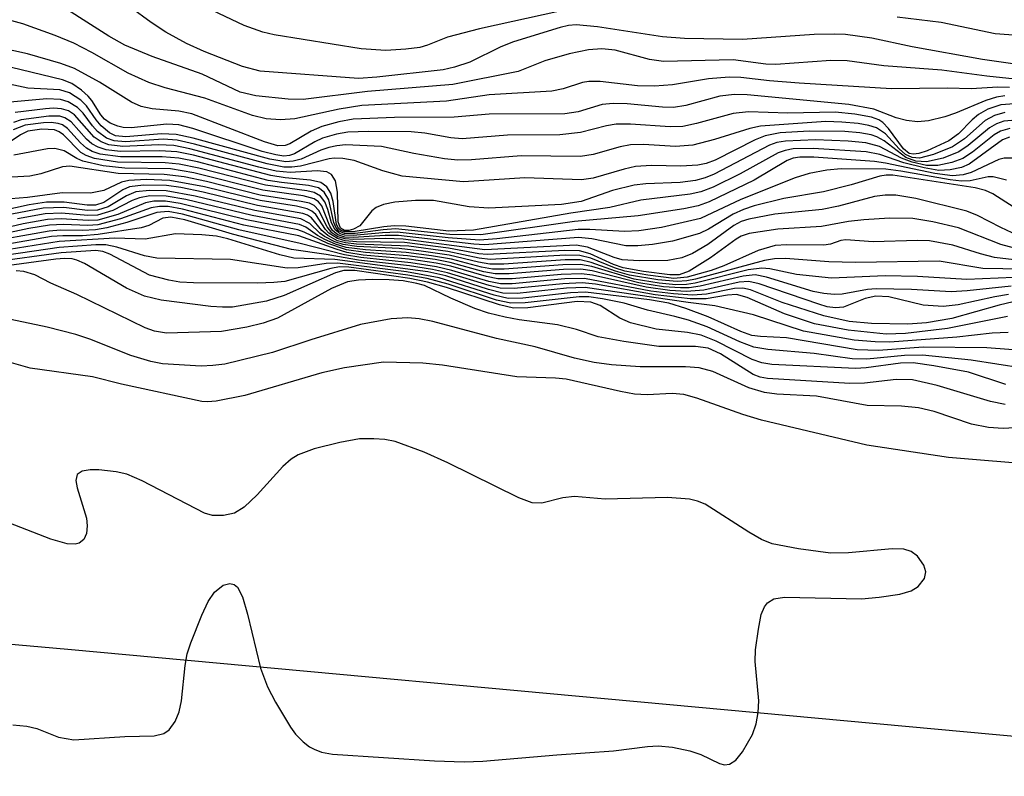
# Model space of a CAD drawing. Units: inches. Extents: x 1207767 to 1213766, y 509458 to 513459.
# Drawn here: x 1210628 to 1210726, y 510550 to 510626 of the extents above; entities that cross this region are included whole.
import ezdxf

# ---------------------------------------------------------------- set-up
doc = ezdxf.new("R2010")
doc.units = ezdxf.units.IN
doc.header["$MEASUREMENT"] = 0
doc.layers.add('HYDRO-Single Line Stream', color=4, linetype='Continuous')
doc.layers.add('Undefined', color=1, linetype='Continuous')

msp = doc.modelspace()

# ---------------------------------------------------------------- linework, layer by layer
at = {"layer": 'HYDRO-Single Line Stream'}
msp.add_lwpolyline([(1210892.256, 510540.152), (1210851.694, 510543.137), (1210813.142, 510546.268), (1210769.903, 510550.017), (1210632.317, 510562.661), (1210592.059, 510566.231), (1210500.176, 510574.163), (1210432.82, 510580.443), (1210403.951, 510583.369), (1210378.299, 510586.16), (1210356.214, 510588.779), (1210337.619, 510591.234), (1210287.641, 510598.54), (1210273.574, 510600.377), (1210262.664, 510601.571), (1210246.64, 510602.641)], dxfattribs=at)
at = {"layer": 'Undefined'}
for points, elevation in [([(1210726.928, 510619.632), (1210724.082, 510619.932), (1210719.595, 510620.554), (1210713.797, 510620.958), (1210710.122, 510621.479), (1210708.5, 510621.499), (1210703.03, 510621.103), (1210702.015, 510621.157), (1210698.739, 510621.558), (1210691.79, 510621.411), (1210690.396, 510621.606), (1210686.958, 510622.526), (1210685.656, 510622.686), (1210684.3, 510622.559), (1210682.394, 510622.182), (1210679.945, 510621.49), (1210677.275, 510620.41), (1210670.78, 510619.105), (1210662.251, 510618.397), (1210655.814, 510617.594), (1210654.326, 510617.631), (1210651.091, 510617.965), (1210649.527, 510618.353), (1210645.75, 510620.128), (1210640.746, 510621.899), (1210638.002, 510623.025), (1210636.411, 510623.941), (1210630.094, 510628.005)], 246), ([(1210728.554, 510620.904), (1210723.659, 510621.623), (1210716.613, 510622.886), (1210712.605, 510623.727), (1210709.981, 510624.098), (1210708.83, 510624.154), (1210706.84, 510624.089), (1210699.691, 510623.611), (1210693.904, 510623.7), (1210691.703, 510623.873), (1210685.214, 510624.884), (1210683.091, 510625.073), (1210682.304, 510624.988), (1210681.469, 510624.789), (1210676.811, 510623.366), (1210675.55, 510622.861), (1210672.477, 510621.35), (1210670.919, 510620.825), (1210669.794, 510620.587), (1210663.174, 510619.839), (1210661.356, 510619.725), (1210651.523, 510620.444), (1210649.765, 510620.891), (1210645.932, 510622.422), (1210644.159, 510623.209), (1210642.112, 510624.338), (1210640.654, 510625.292), (1210638.555, 510626.838)], 248), ([(1210681.458, 510626.426), (1210673.432, 510624.659), (1210670.243, 510623.851), (1210668.232, 510623.033), (1210667.462, 510622.822), (1210666.059, 510622.636), (1210664.068, 510622.506), (1210661.627, 510622.686), (1210652.938, 510624.079), (1210651.794, 510624.324), (1210649.917, 510625.019), (1210644.792, 510627.427)], 250), ([(1210729.485, 510623.832), (1210724.922, 510624.158), (1210719.511, 510625.292), (1210715.124, 510625.851)], 250), ([(1210726.336, 510618.824), (1210725.176, 510618.833), (1210722.517, 510618.663), (1210720.153, 510618.736), (1210714.558, 510618.691), (1210705.344, 510619.234), (1210702.387, 510619.473), (1210699.52, 510619.806), (1210698.362, 510619.83), (1210696.3, 510619.688), (1210692.695, 510619.07), (1210690.915, 510618.933), (1210689.208, 510618.978), (1210685.485, 510619.41), (1210684.336, 510619.425), (1210683.712, 510619.297), (1210681.765, 510618.67), (1210680.644, 510618.453), (1210674.38, 510618.079), (1210670.133, 510617.46), (1210661.674, 510617.022), (1210659.412, 510616.661), (1210654.98, 510615.68), (1210653.559, 510615.59), (1210652.137, 510615.666), (1210650.769, 510616.008), (1210646.004, 510617.743), (1210642.055, 510618.782), (1210640.395, 510619.31), (1210638.356, 510620.258), (1210634.73, 510622.317), (1210632.929, 510623.248), (1210631.07, 510624.013), (1210627.831, 510625.182), (1210626.739, 510625.456)], 244), ([(1210725.89, 510617.966), (1210725.057, 510617.829), (1210723.971, 510617.5), (1210720.961, 510616.241), (1210719.89, 510615.886), (1210718.256, 510615.468), (1210717.162, 510615.372), (1210716.079, 510615.522), (1210715.015, 510615.787), (1210712.797, 510616.65), (1210710.297, 510617.119), (1210700.15, 510618.067), (1210698.887, 510618.113), (1210697.413, 510617.929), (1210694.025, 510617.027), (1210692.801, 510616.822), (1210691.712, 510616.831), (1210688.179, 510617.175), (1210686.765, 510617.218), (1210685.672, 510617.099), (1210683.275, 510616.363), (1210681.959, 510616.177), (1210674.382, 510616.14), (1210670.906, 510615.844), (1210664.932, 510615.827), (1210660.824, 510615.653), (1210659.381, 510615.382), (1210657.68, 510614.898), (1210656.618, 510614.447), (1210654.499, 510613.17), (1210654.007, 510613.007), (1210653.299, 510612.998), (1210651.957, 510613.391), (1210644.692, 510616.192), (1210643.414, 510616.455), (1210640.752, 510616.664), (1210639.652, 510616.896), (1210638.665, 510617.357), (1210635.476, 510619.333), (1210632.986, 510620.701), (1210631.61, 510621.221), (1210628.28, 510622.163), (1210625.548, 510622.789)], 242), ([(1210726.838, 510617.168), (1210725.478, 510617.074), (1210724.193, 510616.632), (1210723.244, 510616.109), (1210722.621, 510615.575), (1210721.258, 510614.186), (1210720.301, 510613.471), (1210718.118, 510612.488), (1210717.298, 510612.227), (1210716.777, 510612.153), (1210716.343, 510612.229), (1210715.764, 510612.67), (1210714.263, 510614.697), (1210713.699, 510615.3), (1210713.309, 510615.569), (1210712.56, 510615.849), (1210710.92, 510616.142), (1210708.924, 510616.333), (1210704.21, 510616.249), (1210700.289, 510616.389), (1210698.75, 510616.221), (1210695.085, 510615.216), (1210693.723, 510614.929), (1210692.474, 510614.869), (1210688.491, 510615.139), (1210687.081, 510615.145), (1210686.096, 510614.984), (1210683.515, 510614.3), (1210681.463, 510614.079), (1210676.232, 510614.043), (1210671.704, 510613.686), (1210670.581, 510613.785), (1210667.973, 510614.238), (1210666.59, 510614.388), (1210662.336, 510614.414), (1210660.277, 510614.347), (1210659.14, 510614.152), (1210657.764, 510613.742), (1210656.976, 510613.386), (1210654.965, 510612.193), (1210654.441, 510612.015), (1210653.894, 510611.961), (1210653.088, 510612.066), (1210651.733, 510612.43), (1210644.817, 510614.72), (1210643.404, 510615.088), (1210642.206, 510615.142), (1210638.662, 510614.775), (1210637.864, 510614.828), (1210637.316, 510614.952), (1210636.542, 510615.262), (1210635.992, 510615.647), (1210635.615, 510616.071), (1210634.703, 510617.512), (1210634.338, 510617.956), (1210633.681, 510618.541), (1210632.707, 510619.196), (1210631.785, 510619.567), (1210625.597, 510621.059)], 240), ([(1210725.883, 510616.315), (1210724.859, 510616.016), (1210723.907, 510615.525), (1210721.842, 510613.681), (1210720.66, 510612.873), (1210718.749, 510612.108), (1210717.361, 510611.762), (1210716.62, 510611.814), (1210715.956, 510612.126), (1210715.341, 510612.688), (1210713.978, 510614.176), (1210713.074, 510614.785), (1210712.313, 510615.021), (1210711.237, 510615.197), (1210709.603, 510615.353), (1210708.022, 510615.401), (1210701.495, 510614.941), (1210700.425, 510614.725), (1210696.892, 510613.602), (1210694.721, 510613.055), (1210692.993, 510612.929), (1210689.808, 510613.108), (1210688.504, 510613.072), (1210687.471, 510612.885), (1210684.766, 510612.117), (1210683.506, 510611.927), (1210677.579, 510611.985), (1210672.634, 510611.567), (1210671.251, 510611.551), (1210669.926, 510611.692), (1210666.877, 510612.203), (1210663.627, 510612.904), (1210660.048, 510613.075), (1210659.183, 510612.992), (1210658.368, 510612.803), (1210657.575, 510612.534), (1210655.606, 510611.649), (1210654.824, 510611.445), (1210654.076, 510611.382), (1210652.506, 510611.635), (1210644.846, 510613.733), (1210643.137, 510614.124), (1210641.68, 510614.173), (1210638.102, 510613.875), (1210637.094, 510613.986), (1210636.473, 510614.278), (1210635.636, 510614.967), (1210635.138, 510615.579), (1210634.2, 510616.981), (1210633.631, 510617.556), (1210632.5, 510618.272), (1210631.52, 510618.582), (1210628.331, 510618.756), (1210625.341, 510619.36)], 238), ([(1210726.98, 510615.544), (1210725.772, 510615.444), (1210725.034, 510615.182), (1210724.351, 510614.787), (1210722.23, 510613.011), (1210721.287, 510612.376), (1210719.713, 510611.762), (1210718.076, 510611.385), (1210717.008, 510611.453), (1210716.004, 510611.804), (1210713.823, 510613.484), (1210713.088, 510613.888), (1210712.551, 510614.072), (1210711.391, 510614.272), (1210709.904, 510614.399), (1210706.341, 510614.457), (1210703.455, 510614.267), (1210701.953, 510613.991), (1210700.94, 510613.569), (1210696.945, 510611.551), (1210696.044, 510611.222), (1210695.236, 510611.051), (1210693.526, 510610.949), (1210690.613, 510611.022), (1210689.007, 510610.904), (1210687.884, 510610.666), (1210684.766, 510609.766), (1210683.608, 510609.599), (1210677.941, 510609.77), (1210671.823, 510609.39), (1210665.707, 510609.966), (1210663.777, 510610.484), (1210660.897, 510611.507), (1210659.779, 510611.72), (1210658.931, 510611.739), (1210658.421, 510611.669), (1210655.547, 510610.944), (1210654.684, 510610.846), (1210653.89, 510610.855), (1210652.22, 510611.167), (1210644.986, 510613.135), (1210643.241, 510613.542), (1210641.842, 510613.639), (1210638.085, 510613.395), (1210636.963, 510613.478), (1210636.192, 510613.758), (1210635.291, 510614.412), (1210634.784, 510614.969), (1210633.863, 510616.24), (1210633.301, 510616.82), (1210632.358, 510617.382), (1210631.579, 510617.616), (1210630.222, 510617.675), (1210625.06, 510617.211)], 236), ([(1210726.374, 510614.707), (1210725.462, 510614.444), (1210724.823, 510614.069), (1210722.637, 510612.338), (1210721.671, 510611.714), (1210720.603, 510611.314), (1210719.203, 510611.01), (1210718.065, 510611.014), (1210716.642, 510611.336), (1210715.571, 510611.751), (1210713.37, 510612.916), (1210712.001, 510613.291), (1210710.238, 510613.449), (1210706.97, 510613.594), (1210703.995, 510613.463), (1210703.128, 510613.311), (1210702.38, 510613.043), (1210696.866, 510610.152), (1210695.953, 510609.778), (1210694.987, 510609.526), (1210693.456, 510609.321), (1210690.036, 510609.19), (1210688.881, 510609.067), (1210686.707, 510608.532), (1210683.59, 510607.428), (1210681.62, 510607.128), (1210674.368, 510606.76), (1210672.384, 510606.888), (1210668.84, 510607.516), (1210667.043, 510607.515), (1210664.957, 510607.348), (1210663.847, 510607.115), (1210663.096, 510606.816), (1210662.681, 510606.491), (1210661.47, 510604.993), (1210660.831, 510604.652), (1210660.377, 510604.539), (1210659.952, 510604.535), (1210659.551, 510604.741), (1210659.308, 510605.384), (1210659.236, 510608.336), (1210659.049, 510609.472), (1210658.654, 510610.131), (1210658.191, 510610.393), (1210657.205, 510610.47), (1210654.513, 510610.311), (1210653.13, 510610.439), (1210651.392, 510610.84), (1210644.5, 510612.697), (1210642.923, 510613.005), (1210641.376, 510613.065), (1210637.831, 510612.902), (1210636.424, 510613.066), (1210635.65, 510613.366), (1210634.942, 510613.852), (1210632.995, 510616.078), (1210632.375, 510616.466), (1210631.682, 510616.693), (1210630.905, 510616.735), (1210630.105, 510616.674), (1210627.074, 510616.318)], 234), ([(1210726.332, 510613.846), (1210725.66, 510613.585), (1210722.327, 510611.163), (1210721.543, 510610.828), (1210720.435, 510610.575), (1210719.295, 510610.524), (1210717.833, 510610.77), (1210715.806, 510611.283), (1210713.396, 510612.111), (1210712.021, 510612.394), (1210706.742, 510612.723), (1210704.748, 510612.675), (1210703.932, 510612.529), (1210703.242, 510612.267), (1210699.455, 510610.174), (1210696.766, 510608.854), (1210695.527, 510608.39), (1210694.473, 510608.138), (1210689.529, 510607.559), (1210686.434, 510606.82), (1210682.54, 510606.24), (1210672.819, 510604.544), (1210670.37, 510604.462), (1210666.058, 510604.943), (1210664.906, 510604.996), (1210663.877, 510604.9), (1210661.005, 510604.412), (1210659.954, 510604.387), (1210659.536, 510604.55), (1210659.375, 510604.696), (1210659.156, 510605.126), (1210658.822, 510607.429), (1210658.582, 510608.24), (1210658.168, 510608.885), (1210657.579, 510609.322), (1210656.563, 510609.562), (1210654.033, 510609.793), (1210652.579, 510610.015), (1210644.883, 510612.033), (1210643.205, 510612.378), (1210641.524, 510612.485), (1210637.537, 510612.403), (1210636.14, 510612.585), (1210635.346, 510612.837), (1210634.734, 510613.182), (1210634.175, 510613.655), (1210632.663, 510615.374), (1210632.03, 510615.782), (1210631.529, 510615.939), (1210630.422, 510615.953), (1210627.666, 510615.571), (1210626.889, 510615.316)], 232), ([(1210726.686, 510611.759), (1210725.826, 510611.753), (1210725.285, 510611.631), (1210722.506, 510610.302), (1210721.725, 510610.097), (1210720.654, 510609.996), (1210718.898, 510610.22), (1210713.966, 510611.264), (1210712.862, 510611.429), (1210706.819, 510611.854), (1210705.427, 510611.858), (1210704.735, 510611.737), (1210704.157, 510611.515), (1210700.852, 510609.561), (1210696.344, 510607.397), (1210695.265, 510606.996), (1210693.843, 510606.684), (1210689.282, 510606.003), (1210682.906, 510605.432), (1210673.547, 510604.081), (1210670.473, 510604.115), (1210665.053, 510604.679), (1210663.819, 510604.605), (1210661.002, 510604.225), (1210659.953, 510604.227), (1210659.356, 510604.49), (1210659.079, 510604.843), (1210658.896, 510605.332), (1210658.391, 510607.576), (1210657.911, 510608.368), (1210657.362, 510608.774), (1210656.365, 510609.025), (1210653.661, 510609.311), (1210652.318, 510609.529), (1210645.265, 510611.368), (1210643.395, 510611.757), (1210641.74, 510611.895), (1210637.571, 510611.88), (1210635.568, 510612.16), (1210634.765, 510612.421), (1210634.177, 510612.76), (1210633.581, 510613.292), (1210632.284, 510614.715), (1210631.784, 510615.068), (1210631.37, 510615.227), (1210630.648, 510615.315), (1210629.891, 510615.294), (1210628.055, 510615.055), (1210626.856, 510614.567)], 230), ([(1210726.046, 510609.55), (1210724.725, 510609.894), (1210724.21, 510609.878), (1210722.405, 510609.483), (1210721.569, 510609.453), (1210720.415, 510609.581), (1210715.505, 510610.442), (1210713.999, 510610.639), (1210709.551, 510610.671), (1210708.106, 510610.545), (1210706.347, 510610.208), (1210704.945, 510609.788), (1210699.505, 510607.635), (1210695.481, 510605.712), (1210691.59, 510604.826), (1210689.343, 510604.476), (1210687.9, 510604.437), (1210684.428, 510604.632), (1210683.265, 510604.627), (1210675.142, 510603.682), (1210673.427, 510603.572), (1210670.287, 510603.793), (1210665.201, 510604.353), (1210663.752, 510604.306), (1210660.804, 510604.019), (1210659.971, 510604.051), (1210659.51, 510604.189), (1210659.001, 510604.581), (1210658.659, 510605.274), (1210658.288, 510606.634), (1210657.986, 510607.384), (1210657.542, 510607.963), (1210656.919, 510608.315), (1210656.171, 510608.486), (1210652.046, 510609.044), (1210645.388, 510610.766), (1210643.427, 510611.158), (1210642.036, 510611.294), (1210637.293, 510611.354), (1210634.98, 510611.726), (1210634.169, 510612), (1210633.627, 510612.324), (1210631.876, 510614.081), (1210631.458, 510614.383), (1210630.994, 510614.565), (1210629.723, 510614.658), (1210628.331, 510614.441), (1210627.606, 510614.088), (1210625.415, 510612.626)], 228), ([(1210726.825, 510606.816), (1210724.695, 510608.176), (1210723.96, 510608.532), (1210722.914, 510608.769), (1210714.714, 510610.038), (1210714.036, 510610.05), (1210713.396, 510609.961), (1210710.544, 510609.099), (1210707.791, 510608.373), (1210703.824, 510607.711), (1210700.852, 510606.992), (1210699.793, 510606.625), (1210698.762, 510606.157), (1210696.287, 510604.661), (1210695.404, 510604.235), (1210692.688, 510603.468), (1210690.699, 510603.112), (1210689.221, 510602.985), (1210688.045, 510602.986), (1210684.646, 510603.678), (1210683.314, 510603.821), (1210673.935, 510603.086), (1210672.866, 510603.145), (1210665.351, 510604.022), (1210664, 510604.019), (1210660.818, 510603.823), (1210659.983, 510603.869), (1210659.294, 510604.102), (1210658.766, 510604.528), (1210658.499, 510604.963), (1210657.672, 510606.978), (1210657.336, 510607.395), (1210656.904, 510607.688), (1210655.823, 510607.972), (1210651.784, 510608.555), (1210644.908, 510610.295), (1210642.561, 510610.669), (1210638.01, 510610.748), (1210635.837, 510610.998), (1210633.818, 510611.462), (1210633.225, 510611.723), (1210631.949, 510612.479), (1210631.02, 510612.708), (1210630.282, 510612.686), (1210626.922, 510612.058)], 226), ([(1210726.627, 510604.306), (1210725.491, 510604.81), (1210723.162, 510606.018), (1210722.092, 510606.464), (1210716.978, 510607.708), (1210714.993, 510608.054), (1210713.927, 510608.066), (1210712.878, 510607.933), (1210709.26, 510606.963), (1210707.629, 510606.628), (1210702.931, 510606.149), (1210700.318, 510605.668), (1210699.57, 510605.411), (1210698.809, 510605.024), (1210696.223, 510603.14), (1210694.693, 510602.217), (1210693.624, 510601.808), (1210692.233, 510601.533), (1210689.367, 510601.479), (1210687.67, 510601.595), (1210686.874, 510601.816), (1210684.199, 510602.869), (1210683.074, 510603.065), (1210673.962, 510602.603), (1210665.795, 510603.666), (1210664.019, 510603.709), (1210660.836, 510603.618), (1210660.002, 510603.68), (1210659.275, 510603.906), (1210658.669, 510604.304), (1210658.215, 510604.896), (1210657.391, 510606.519), (1210656.914, 510607.008), (1210656.44, 510607.238), (1210655.624, 510607.434), (1210651.521, 510608.064), (1210646.158, 510609.429), (1210643.927, 510609.883), (1210641.945, 510610.114), (1210637.339, 510610.215), (1210632.525, 510610.966), (1210631.79, 510610.877), (1210629.632, 510610.175), (1210628.531, 510609.945), (1210624.919, 510609.747)], 224), ([(1210729.078, 510601.312), (1210724.833, 510601.834), (1210723.443, 510602.181), (1210720.687, 510603.068), (1210718.348, 510603.498), (1210717.17, 510603.537), (1210712.736, 510603.385), (1210710.015, 510603.587), (1210709.522, 510603.53), (1210708.481, 510603.146), (1210707.817, 510603.056), (1210704.115, 510603.091), (1210702.96, 510603.023), (1210701.243, 510602.537), (1210697.82, 510601.002), (1210696.57, 510600.532), (1210694.154, 510599.851), (1210692.838, 510599.739), (1210690.237, 510600.047), (1210687.944, 510600.461), (1210686.917, 510600.793), (1210684.532, 510601.764), (1210683.444, 510602.031), (1210682.021, 510602.05), (1210674.487, 510601.631), (1210673.389, 510601.769), (1210670.253, 510602.434), (1210666.379, 510602.957), (1210661.162, 510603.162), (1210660.056, 510603.274), (1210659.26, 510603.505), (1210658.285, 510604.014), (1210657.695, 510604.529), (1210656.651, 510605.789), (1210656.265, 510606.041), (1210655.777, 510606.224), (1210651.269, 510607.016), (1210645.824, 510608.348), (1210643.59, 510608.804), (1210642.18, 510609.005), (1210639.883, 510609.055), (1210638.495, 510608.888), (1210637.8, 510608.589), (1210635.919, 510607.315), (1210635.073, 510607.038), (1210634.252, 510607.059), (1210631.969, 510607.365), (1210630.203, 510607.351), (1210628.466, 510607.096), (1210624.649, 510606.267)], 220), ([(1210729.084, 510602.156), (1210725.469, 510603.108), (1210721.25, 510604.801), (1210718.7, 510605.38), (1210716.696, 510605.71), (1210714.365, 510605.741), (1210711.806, 510605.592), (1210710.274, 510605.411), (1210707.563, 510604.938), (1210703.221, 510604.663), (1210700.361, 510604.219), (1210699.554, 510603.941), (1210699.053, 510603.664), (1210696.507, 510601.791), (1210694.377, 510600.451), (1210693.368, 510600.102), (1210692.424, 510600.077), (1210689.79, 510600.425), (1210687.758, 510600.796), (1210686.811, 510601.113), (1210684.478, 510602.184), (1210683.402, 510602.485), (1210681.964, 510602.517), (1210674.209, 510602.118), (1210673.375, 510602.204), (1210670.328, 510602.768), (1210665.943, 510603.327), (1210661.14, 510603.394), (1210660.027, 510603.481), (1210659.265, 510603.708), (1210658.386, 510604.242), (1210658.042, 510604.61), (1210657.073, 510606.112), (1210656.697, 510606.459), (1210656.23, 510606.691), (1210655.152, 510606.945), (1210651.538, 510607.512), (1210645.985, 510608.892), (1210642.498, 510609.52), (1210640.153, 510609.602), (1210638.417, 510609.525), (1210637.672, 510609.35), (1210635.931, 510608.532), (1210634.602, 510608.258), (1210631.773, 510608.275), (1210628.286, 510607.811), (1210626.625, 510607.682)], 222), ([(1210727.672, 510600.66), (1210723.681, 510600.729), (1210719.318, 510601.461), (1210710.983, 510601.309), (1210708.321, 510601.393), (1210703.992, 510601.725), (1210702.872, 510601.707), (1210701.873, 510601.515), (1210694.993, 510599.668), (1210694.135, 510599.494), (1210693.178, 510599.419), (1210691.245, 510599.592), (1210688.412, 510600.06), (1210687.014, 510600.469), (1210684.583, 510601.341), (1210683.473, 510601.578), (1210681.994, 510601.579), (1210675.851, 510601.161), (1210674.461, 510601.162), (1210673.326, 510601.36), (1210670.402, 510602.059), (1210667.375, 510602.507), (1210665.39, 510602.715), (1210661.185, 510602.919), (1210659.819, 510603.116), (1210658.984, 510603.404), (1210657.941, 510603.936), (1210657.475, 510604.272), (1210656.478, 510605.236), (1210655.594, 510605.675), (1210650.997, 510606.517), (1210645.046, 510607.944), (1210642.158, 510608.474), (1210640.48, 510608.521), (1210639.113, 510608.376), (1210638.165, 510607.998), (1210636.338, 510606.897), (1210635.279, 510606.544), (1210634.272, 510606.532), (1210631.926, 510606.808), (1210629.847, 510606.739), (1210626.732, 510606.14)], 218), ([(1210726.778, 510599.816), (1210722.074, 510599.615), (1210717.172, 510599.94), (1210713.933, 510599.994), (1210708.57, 510599.749), (1210705.073, 510600.14), (1210702.41, 510600.68), (1210701.617, 510600.765), (1210700.248, 510600.582), (1210694.946, 510599.265), (1210694.101, 510599.138), (1210693.047, 510599.108), (1210691.382, 510599.265), (1210688.875, 510599.668), (1210684.63, 510600.916), (1210683.514, 510601.123), (1210681.753, 510601.094), (1210675.879, 510600.662), (1210674.723, 510600.674), (1210673.625, 510600.873), (1210670.633, 510601.654), (1210668.623, 510602.002), (1210666.102, 510602.333), (1210662.039, 510602.591), (1210660.12, 510602.828), (1210659.043, 510603.155), (1210658, 510603.612), (1210657.261, 510604.017), (1210656.09, 510604.853), (1210655.439, 510605.122), (1210650.724, 510606.015), (1210644.097, 510607.606), (1210642.139, 510607.955), (1210640.517, 510607.971), (1210639.476, 510607.799), (1210638.75, 510607.52), (1210636.819, 510606.518), (1210635.297, 510606.051), (1210634.336, 510606.013), (1210631.691, 510606.253), (1210630.076, 510606.182), (1210627.296, 510605.676)], 216), ([(1210726.515, 510598.977), (1210722.125, 510598.483), (1210720.508, 510598.394), (1210716.563, 510598.626), (1210713.034, 510598.697), (1210712.166, 510598.622), (1210709.651, 510598.154), (1210708.848, 510598.112), (1210707.799, 510598.221), (1210706.74, 510598.441), (1210702.084, 510599.861), (1210700.968, 510600.084), (1210699.741, 510599.956), (1210695.466, 510598.953), (1210694.37, 510598.803), (1210693.492, 510598.781), (1210691.789, 510598.906), (1210689.333, 510599.281), (1210684.67, 510600.488), (1210683.555, 510600.667), (1210681.813, 510600.625), (1210676.378, 510600.189), (1210674.986, 510600.185), (1210673.844, 510600.403), (1210670.494, 510601.324), (1210669, 510601.609), (1210666.253, 510601.993), (1210662.061, 510602.312), (1210660.155, 510602.588), (1210658.292, 510603.215), (1210655.915, 510604.35), (1210655.275, 510604.581), (1210650.16, 510605.573), (1210643.542, 510607.206), (1210642.086, 510607.446), (1210640.905, 510607.441), (1210640.074, 510607.294), (1210637.301, 510606.136), (1210635.311, 510605.571), (1210634.338, 510605.509), (1210631.654, 510605.69), (1210630.307, 510605.623), (1210627.868, 510605.204), (1210623.468, 510604.168)], 214), ([(1210726.237, 510598.142), (1210724.869, 510597.905), (1210721.231, 510597.087), (1210719.722, 510596.919), (1210717.72, 510597.072), (1210714.292, 510597.903), (1210712.988, 510597.946), (1210711.926, 510597.721), (1210709.768, 510596.875), (1210708.965, 510596.783), (1210708.134, 510596.913), (1210707.301, 510597.147), (1210701.352, 510599.196), (1210700.335, 510599.424), (1210699.366, 510599.352), (1210695.836, 510598.577), (1210694.106, 510598.436), (1210692.44, 510598.529), (1210690.081, 510598.85), (1210684.706, 510600.059), (1210683.596, 510600.21), (1210681.59, 510600.135), (1210676.682, 510599.706), (1210675.248, 510599.697), (1210674.138, 510599.912), (1210670.559, 510600.943), (1210669.102, 510601.252), (1210666.405, 510601.65), (1210661.812, 510602.061), (1210660.191, 510602.337), (1210659.11, 510602.654), (1210655.398, 510603.989), (1210649.896, 510605.06), (1210643.765, 510606.641), (1210642.357, 510606.916), (1210641.483, 510606.933), (1210640.657, 510606.799), (1210637.596, 510605.684), (1210635.324, 510605.098), (1210634.322, 510605.013), (1210631.887, 510605.124), (1210630.507, 510605.06), (1210628.443, 510604.725), (1210623.563, 510603.706)], 212), ([(1210726.714, 510597.385), (1210725.331, 510597.068), (1210720.593, 510595.741), (1210718.068, 510595.311), (1210716.194, 510595.17), (1210712.576, 510595.235), (1210710.354, 510595.439), (1210707.825, 510595.996), (1210703.653, 510597.337), (1210700.497, 510598.594), (1210699.706, 510598.767), (1210698.896, 510598.727), (1210696.088, 510598.157), (1210694.706, 510598.06), (1210692.81, 510598.183), (1210690.527, 510598.478), (1210683.917, 510599.738), (1210681.948, 510599.686), (1210676.683, 510599.204), (1210675.51, 510599.208), (1210674.365, 510599.438), (1210670.676, 510600.543), (1210669.133, 510600.904), (1210666.557, 510601.308), (1210661.569, 510601.814), (1210659.961, 510602.094), (1210655.506, 510603.223), (1210649.381, 510604.594), (1210643.775, 510606.139), (1210642.337, 510606.414), (1210641.218, 510606.314), (1210638.217, 510605.325), (1210636.206, 510604.802), (1210635.081, 510604.591), (1210633.797, 510604.507), (1210631.575, 510604.556), (1210630.453, 510604.468), (1210623.683, 510603.25)], 210), ([(1210726.154, 510595.919), (1210720.171, 510594.731), (1210715.979, 510594.227), (1210714.028, 510594.174), (1210710.243, 510594.557), (1210706.863, 510595.208), (1210703.878, 510596.183), (1210700.155, 510597.824), (1210699.078, 510598.115), (1210698.183, 510598.069), (1210696.046, 510597.686), (1210694.446, 510597.685), (1210690.966, 510598.111), (1210685.012, 510599.154), (1210683.681, 510599.295), (1210681.75, 510599.194), (1210676.905, 510598.716), (1210675.491, 510598.757), (1210674.376, 510599.022), (1210670.222, 510600.299), (1210668.726, 510600.638), (1210666.426, 510601), (1210661.33, 510601.569), (1210658.123, 510602.128), (1210654.655, 510602.615), (1210648.772, 510604.171), (1210643.998, 510605.593), (1210642.615, 510605.87), (1210641.823, 510605.77), (1210640.42, 510605.031), (1210639.662, 510604.783), (1210635.354, 510604.132), (1210633.782, 510604.001), (1210631.809, 510603.997), (1210630.703, 510603.912), (1210625.556, 510603.014)], 208), ([(1210726.222, 510594.341), (1210724.627, 510594.259), (1210721.074, 510593.86), (1210714.404, 510593.382), (1210712.931, 510593.388), (1210710.841, 510593.565), (1210705.791, 510594.457), (1210700.773, 510596.101), (1210696.941, 510596.992), (1210694.263, 510597.321), (1210683.992, 510598.831), (1210682.12, 510598.749), (1210677.188, 510598.232), (1210675.744, 510598.271), (1210674.317, 510598.634), (1210670.056, 510599.978), (1210668.276, 510600.383), (1210658.982, 510601.641), (1210654.903, 510601.762), (1210653.501, 510602.096), (1210648.312, 510603.706), (1210647.158, 510603.941), (1210645.703, 510604.083), (1210643.081, 510604.186), (1210640.05, 510603.667), (1210637.013, 510603.743), (1210631.474, 510603.412), (1210625.634, 510602.497)], 206), ([(1210732.876, 510592.148), (1210724.069, 510592.802), (1210717.721, 510592.865), (1210713.267, 510592.542), (1210711.146, 510592.602), (1210704.079, 510593.803), (1210701.481, 510593.924), (1210700.623, 510594.042), (1210699.514, 510594.42), (1210696.256, 510595.884), (1210694.026, 510596.733), (1210692.325, 510597.256), (1210690.414, 510597.588), (1210684.028, 510598.376), (1210682.5, 510598.305), (1210677.762, 510597.772), (1210676.296, 510597.743), (1210674.894, 510598.055), (1210669.39, 510599.792), (1210666.136, 510600.397), (1210659.244, 510601.269), (1210658.124, 510601.214), (1210655.331, 510600.806), (1210654.209, 510600.758), (1210648.55, 510601.618), (1210641.211, 510601.758), (1210639.971, 510601.979), (1210637.212, 510602.874), (1210636.126, 510603.093), (1210635.109, 510603.106), (1210631.472, 510602.84), (1210626.248, 510602.051)], 204), ([(1210727.648, 510590.776), (1210722.523, 510591.563), (1210717.652, 510592.053), (1210715.864, 510592.047), (1210712.115, 510591.652), (1210710.63, 510591.699), (1210706.843, 510592.228), (1210702.215, 510592.631), (1210700.835, 510592.88), (1210699.413, 510593.39), (1210696.156, 510594.885), (1210694.293, 510595.55), (1210692.938, 510595.947), (1210690.194, 510596.574), (1210687.871, 510597.255), (1210685.715, 510597.712), (1210684.346, 510597.899), (1210683.369, 510597.902), (1210677.977, 510597.286), (1210676.558, 510597.254), (1210675.124, 510597.579), (1210670.294, 510599.163), (1210668.197, 510599.72), (1210666.277, 510600.059), (1210660.387, 510600.865), (1210659.438, 510600.885), (1210658.572, 510600.739), (1210653.981, 510599.443), (1210652.908, 510599.313), (1210651.282, 510599.245), (1210644.88, 510599.297), (1210643.513, 510599.374), (1210642.402, 510599.544), (1210640.493, 510600.066), (1210636.531, 510602.155), (1210635.829, 510602.418), (1210635.105, 510602.535), (1210631.66, 510602.293), (1210624.794, 510601.372)], 202), ([(1210725.988, 510589.148), (1210722.248, 510590.353), (1210718.777, 510591.003), (1210716.743, 510591.297), (1210715.449, 510591.279), (1210712.036, 510590.807), (1210710.957, 510590.728), (1210702.603, 510591.137), (1210701.62, 510591.314), (1210700.646, 510591.645), (1210697.074, 510593.476), (1210695.547, 510594.055), (1210694.205, 510594.34), (1210691.074, 510594.676), (1210688.509, 510595.294), (1210687.456, 510595.779), (1210685.471, 510597.032), (1210684.529, 510597.363), (1210683.189, 510597.422), (1210678.256, 510596.807), (1210676.82, 510596.766), (1210675.412, 510597.085), (1210670.117, 510598.844), (1210668.248, 510599.366), (1210666.456, 510599.714), (1210660.984, 510600.51), (1210659.895, 510600.512), (1210659.062, 510600.296), (1210653.908, 510598.03), (1210652.156, 510597.452), (1210648.776, 510596.877), (1210647.775, 510596.849), (1210646.606, 510596.941), (1210641.644, 510597.559), (1210639.979, 510597.978), (1210638.168, 510598.764), (1210633.999, 510601.241), (1210633.218, 510601.567), (1210632.749, 510601.678), (1210631.994, 510601.725), (1210631.109, 510601.659), (1210624.977, 510600.824)], 200), ([(1210725.921, 510587.15), (1210724.462, 510587.438), (1210719.125, 510589.053), (1210716.654, 510589.596), (1210715.032, 510589.628), (1210711.879, 510589.283), (1210710.419, 510589.229), (1210702.181, 510589.732), (1210701.439, 510589.872), (1210700.755, 510590.125), (1210697.495, 510592.206), (1210696.269, 510592.751), (1210694.995, 510592.921), (1210691.33, 510592.949), (1210687.853, 510593.429), (1210685.272, 510593.897), (1210683.118, 510594.624), (1210681.203, 510595.088), (1210677.389, 510595.588), (1210675.984, 510595.863), (1210674.315, 510596.27), (1210672.954, 510596.735), (1210670.554, 510597.772), (1210667.951, 510599.015), (1210667.186, 510599.243), (1210665.814, 510599.479), (1210664.421, 510599.607), (1210662.731, 510599.622), (1210661.33, 510599.572), (1210660.237, 510599.397), (1210658.663, 510598.736), (1210653.267, 510595.772), (1210651.83, 510595.255), (1210650.186, 510594.851), (1210647.672, 510594.433), (1210642.168, 510594.277), (1210640.991, 510594.454), (1210640.047, 510594.784), (1210633.212, 510598.132), (1210630.613, 510599.272), (1210629.041, 510600.097), (1210627.933, 510600.441), (1210627.157, 510600.505)], 198), ([(1210726.86, 510584.796), (1210725.701, 510584.741), (1210724.256, 510584.829), (1210722.562, 510585.174), (1210718.839, 510586.439), (1210717.251, 510586.811), (1210715.565, 510586.972), (1210712.124, 510587.039), (1210707.086, 510587.961), (1210703.12, 510588.177), (1210701.868, 510588.327), (1210700.309, 510588.807), (1210696.735, 510590.421), (1210695.367, 510590.807), (1210693.991, 510590.904), (1210689.474, 510590.897), (1210686.596, 510591.112), (1210684.883, 510591.34), (1210682.915, 510591.778), (1210678.971, 510592.895), (1210675.125, 510593.739), (1210668.775, 510595.431), (1210667.389, 510595.692), (1210666.272, 510595.809), (1210664.6, 510595.69), (1210661.547, 510595.119), (1210656.581, 510593.613), (1210652.744, 510592.344), (1210648.007, 510591.175), (1210646.797, 510591.02), (1210645.638, 510590.985), (1210641.769, 510591.192), (1210640.607, 510591.43), (1210638.612, 510592.036), (1210634.524, 510593.653), (1210633.132, 510594.126), (1210630.248, 510594.866), (1210625.999, 510595.764)], 196), ([(1210729.478, 510581.074), (1210720.263, 510581.86), (1210712.112, 510583.077), (1210701.583, 510585.573), (1210699.722, 510586.148), (1210695.118, 510587.782), (1210693.843, 510588.132), (1210692.675, 510588.243), (1210690.18, 510588.116), (1210688.902, 510588.178), (1210687.5, 510588.424), (1210682.078, 510589.658), (1210681.002, 510589.765), (1210677.149, 510589.888), (1210669.724, 510591.061), (1210667.774, 510591.273), (1210663.85, 510591.357), (1210659.963, 510590.795), (1210657.674, 510590.302), (1210649.989, 510588.03), (1210647.125, 510587.462), (1210646.267, 510587.403), (1210645.699, 510587.451), (1210637.693, 510589.162), (1210634.774, 510589.909), (1210628.571, 510590.779), (1210622.486, 510592.51)], 194), ([(1210626.843, 510555.132), (1210628.229, 510555.014), (1210629.229, 510554.764), (1210631.394, 510553.91), (1210632.92, 510553.648), (1210638.007, 510553.958), (1210640.948, 510554.051), (1210641.903, 510554.275), (1210642.444, 510554.637), (1210643.033, 510555.456), (1210643.444, 510556.423), (1210643.662, 510557.533), (1210644.036, 510561.062), (1210644.24, 510562.215), (1210644.603, 510563.331), (1210645.71, 510566.088), (1210646.323, 510567.448), (1210646.979, 510568.404), (1210647.819, 510569.092), (1210648.496, 510569.247), (1210648.92, 510569.153), (1210649.276, 510568.881), (1210649.758, 510567.914), (1210650.256, 510566.189), (1210651.561, 510560.805), (1210652.245, 510558.933), (1210653.042, 510557.406), (1210654.55, 510554.911), (1210655.059, 510554.207), (1210655.808, 510553.434), (1210656.439, 510552.943), (1210656.905, 510552.688), (1210657.667, 510552.416), (1210658.746, 510552.19), (1210668.921, 510551.554), (1210671.899, 510551.45), (1210673.772, 510551.496), (1210681.152, 510552.138), (1210686.796, 510552.537), (1210690.19, 510552.975), (1210691.271, 510553.044), (1210692.708, 510552.889), (1210694.421, 510552.535), (1210695.529, 510552.161), (1210697.385, 510551.274), (1210697.904, 510551.152), (1210698.402, 510551.2), (1210699.021, 510551.592), (1210699.683, 510552.443), (1210700.679, 510554.162), (1210701.056, 510555.234), (1210701.249, 510556.378), (1210701.328, 510557.537), (1210700.961, 510561.468), (1210700.982, 510562.624), (1210701.271, 510564.708), (1210701.566, 510566.166), (1210701.884, 510566.94), (1210702.194, 510567.312), (1210702.801, 510567.707), (1210703.887, 510567.897), (1210711.559, 510567.725), (1210713.335, 510567.878), (1210715.412, 510568.178), (1210716.537, 510568.509), (1210717.236, 510568.947), (1210717.853, 510569.761), (1210717.988, 510570.416), (1210717.779, 510571.097), (1210717.149, 510571.985), (1210716.524, 510572.45), (1210715.783, 510572.691), (1210714.647, 510572.72), (1210710.257, 510572.333), (1210708.482, 510572.27), (1210705.265, 510572.703), (1210702.665, 510573.212), (1210701.59, 510573.657), (1210700.307, 510574.38), (1210695.948, 510577.179), (1210695.188, 510577.494), (1210694.404, 510577.667), (1210692.191, 510577.842), (1210685.963, 510577.697), (1210682.897, 510577.949), (1210681.759, 510577.825), (1210679.653, 510577.28), (1210678.682, 510577.313), (1210677.346, 510577.807), (1210670.266, 510581.319), (1210667.907, 510582.362), (1210665.004, 510583.439), (1210663.99, 510583.638), (1210662.868, 510583.718), (1210661.462, 510583.693), (1210659.48, 510583.354), (1210656.914, 510582.7), (1210655.32, 510582.094), (1210654.629, 510581.671), (1210653.798, 510580.949), (1210651.232, 510578.102), (1210649.935, 510576.871), (1210648.962, 510576.282), (1210647.871, 510576.034), (1210646.759, 510576.041), (1210645.955, 510576.292), (1210639.745, 510579.525), (1210638.2, 510580.186), (1210637.135, 510580.415), (1210635.407, 510580.606), (1210634.552, 510580.62), (1210633.767, 510580.495), (1210633.265, 510580.152), (1210633.123, 510579.559), (1210633.264, 510578.807), (1210634.182, 510575.794), (1210634.257, 510575.001), (1210634.199, 510574.25), (1210633.936, 510573.648), (1210633.468, 510573.284), (1210633.043, 510573.176), (1210632.271, 510573.231), (1210630.634, 510573.684), (1210624.593, 510576.032)], 192)]:
    msp.add_lwpolyline(points, dxfattribs=dict(at, elevation=elevation))

doc.saveas('drawing.dxf')
